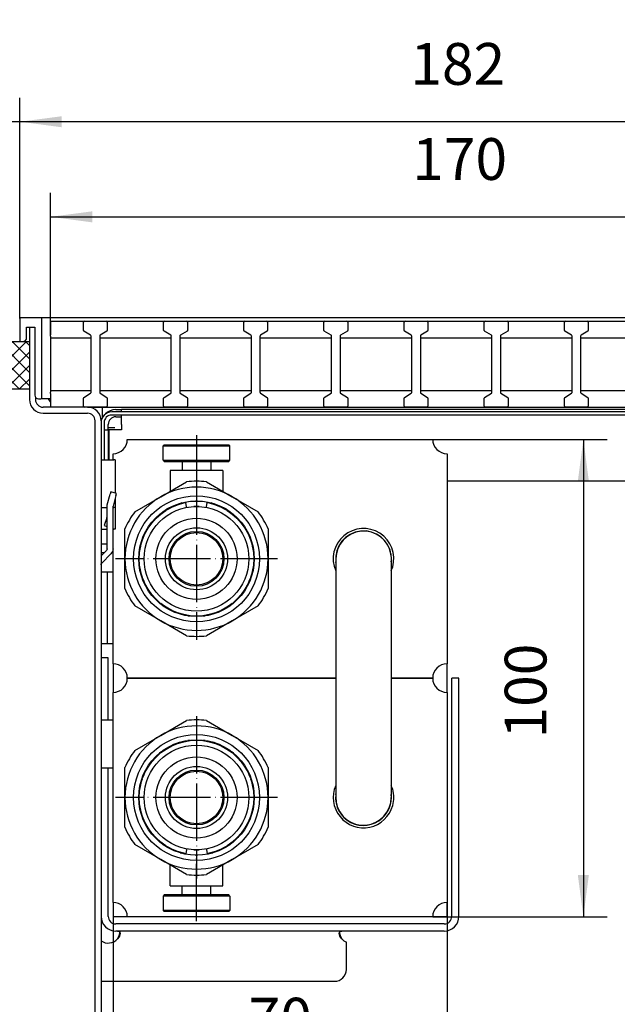
# Model space of a CAD drawing. Extents: x 10 to 1060, y -31 to 712.
# Drawn here: x 680 to 806, y 252 to 458 of the extents above; entities that cross this region are included whole.
import ezdxf

# ---------------------------------------------------------------- set-up
doc = ezdxf.new("R2010")
doc.units = 0
doc.linetypes.add('DOT_CENTER', pattern=[14, 12, -1, 0, -1])
doc.layers.get('0').update_dxf_attribs({"linetype": 'CONTINUOUS'})
doc.layers.add('1', color=7, linetype='CONTINUOUS')
doc.styles.add('CONVERTER_11', font='txt.shx', dxfattribs={"width": 0.9})
doc.dimstyles.new('ME10_DIM_22', dxfattribs={"dimtxt": 8.75, "dimasz": 8.75, "dimexe": 5, "dimexo": 0, "dimgap": 5, "dimtad": 1, "dimdec": 1, "dimtxsty": 'CONVERTER_11', "dimsah": 1, "dimcen": 0.09, "dimclrd": 2, "dimclre": 2, "dimclrt": 3, "dimazin": 3, "dimtfac": 1, "dimtdec": 4, "dimtix": 1, "dimtmove": 0, "dimatfit": 3, "dimtolj": 1, "dimtzin": 0})
doc.dimstyles.new('ME10_DIM_24', dxfattribs={"dimtxt": 8.75, "dimasz": 8.75, "dimexe": 5, "dimexo": 0, "dimgap": 5, "dimtad": 1, "dimtxsty": 'CONVERTER_11', "dimsah": 1, "dimcen": 0.09, "dimclrd": 2, "dimclre": 2, "dimclrt": 3, "dimazin": 3, "dimtfac": 1, "dimtdec": 4, "dimtix": 1, "dimtmove": 0, "dimatfit": 3, "dimtolj": 1, "dimtzin": 0})
doc.dimstyles.new('ME10_DIM_29', dxfattribs={"dimtxt": 8.75, "dimasz": 8.75, "dimexe": 5, "dimexo": 0, "dimgap": 5, "dimtad": 1, "dimtxsty": 'CONVERTER_11', "dimsah": 1, "dimcen": 0.09, "dimclrd": 2, "dimclre": 2, "dimclrt": 3, "dimazin": 3, "dimtfac": 1, "dimtdec": 4, "dimtix": 1, "dimtmove": 0, "dimatfit": 3, "dimtolj": 1, "dimtzin": 0})
doc.dimstyles.new('ME10_DIM_30', dxfattribs={"dimtxt": 8.75, "dimasz": 8.75, "dimexe": 5, "dimexo": 0, "dimgap": 5, "dimtad": 1, "dimtxsty": 'CONVERTER_11', "dimsah": 1, "dimcen": 0.09, "dimclrd": 2, "dimclre": 2, "dimclrt": 3, "dimazin": 3, "dimtfac": 1, "dimtdec": 4, "dimtix": 1, "dimtmove": 0, "dimatfit": 3, "dimtolj": 1, "dimtzin": 0})
doc.dimstyles.new('ME10_DIM_35', dxfattribs={"dimtxt": 8.75, "dimasz": 8.75, "dimexe": 5, "dimexo": 0, "dimgap": 5, "dimtad": 1, "dimtxsty": 'CONVERTER_11', "dimsah": 1, "dimcen": 0.09, "dimclrd": 2, "dimclre": 2, "dimclrt": 3, "dimazin": 3, "dimtfac": 1, "dimtdec": 4, "dimtix": 1, "dimtmove": 0, "dimatfit": 3, "dimtolj": 1, "dimtzin": 0})

# ---------------------------------------------------------------- blocks, each defined once
blk = doc.blocks.new('561060', base_point=(-85.15, 131.58))
at = {"color": 2, "linetype": 'CONTINUOUS'}
for p, q in [((693.68, 392.76), (693.68, 394.46)), ((693.88, 394.66), (698.48, 394.66)), ((698.68, 394.46), (698.68, 392.76)), ((710.48, 392.76), (710.48, 394.46)), ((710.68, 394.66), (715.28, 394.66)), ((715.48, 394.46), (715.48, 392.76)), ((727.28, 392.76), (727.28, 394.46)), ((727.48, 394.66), (732.08, 394.66)), ((732.28, 394.46), (732.28, 392.76)), ((744.08, 392.76), (744.08, 394.46)), ((744.28, 394.66), (748.88, 394.66)), ((749.08, 394.46), (749.08, 392.76)), ((760.88, 392.76), (760.88, 394.46)), ((761.08, 394.66), (765.68, 394.66)), ((765.88, 394.46), (765.88, 392.76)), ((777.68, 392.76), (777.68, 394.46)), ((777.88, 394.66), (782.48, 394.66)), ((782.68, 394.46), (782.68, 392.76)), ((794.48, 392.76), (794.48, 394.46)), ((794.68, 394.66), (799.28, 394.66)), ((799.48, 394.46), (799.48, 392.76)), ((811.28, 392.76), (811.28, 394.46)), ((811.48, 394.66), (816.08, 394.66)), ((816.28, 394.46), (816.28, 392.76)), ((828.08, 392.76), (828.08, 394.46)), ((828.28, 394.66), (832.88, 394.66)), ((833.08, 394.46), (833.08, 392.76)), ((844.88, 392.76), (844.88, 394.46)), ((845.08, 394.66), (849.68, 394.66)), ((849.88, 394.46), (849.88, 392.76)), ((695.19, 391.72), (693.76, 392.6)), ((698.59, 392.6), (697.16, 391.72)), ((711.99, 391.72), (710.56, 392.6)), ((715.39, 392.6), (713.96, 391.72)), ((728.79, 391.72), (727.36, 392.6)), ((732.19, 392.6), (730.76, 391.72)), ((745.59, 391.72), (744.16, 392.6)), ((748.99, 392.6), (747.56, 391.72)), ((762.39, 391.72), (760.96, 392.6)), ((765.79, 392.6), (764.36, 391.72)), ((779.19, 391.72), (777.76, 392.6)), ((782.59, 392.6), (781.16, 391.72)), ((795.99, 391.72), (794.56, 392.6)), ((799.39, 392.6), (797.96, 391.72)), ((812.79, 391.72), (811.36, 392.6)), ((816.19, 392.6), (814.76, 391.72)), ((829.59, 391.72), (828.16, 392.6)), ((832.99, 392.6), (831.56, 391.72)), ((846.39, 391.72), (844.96, 392.6)), ((849.79, 392.6), (848.36, 391.72)), ((686.78, 391.16), (695.28, 391.16)), ((695.28, 379.76), (695.28, 391.55)), ((697.08, 391.55), (697.08, 379.76)), ((697.08, 391.16), (712.08, 391.16)), ((712.08, 379.76), (712.08, 391.55)), ((713.87, 391.16), (728.87, 391.16)), ((713.87, 391.55), (713.87, 379.76)), ((728.87, 379.76), (728.87, 391.55)), ((730.67, 391.16), (745.67, 391.16)), ((730.67, 391.55), (730.67, 379.76)), ((745.67, 379.76), (745.67, 391.55)), ((747.47, 391.16), (762.48, 391.16)), ((747.47, 391.55), (747.47, 379.76)), ((762.48, 379.76), (762.48, 391.55)), ((764.28, 391.55), (764.28, 379.76)), ((764.28, 391.16), (779.28, 391.16)), ((779.28, 379.76), (779.28, 391.55)), ((781.08, 391.55), (781.08, 379.76)), ((781.08, 391.16), (796.08, 391.16)), ((796.08, 379.76), (796.08, 391.55)), ((797.87, 391.16), (812.87, 391.16)), ((797.87, 391.55), (797.87, 379.76)), ((812.87, 379.76), (812.87, 391.55)), ((814.68, 391.55), (814.68, 379.76)), ((814.68, 391.16), (829.68, 391.16)), ((829.68, 379.76), (829.68, 391.55)), ((831.47, 391.16), (846.47, 391.16)), ((831.47, 391.55), (831.47, 379.76)), ((846.47, 379.76), (846.47, 391.55)), ((848.27, 391.16), (856.78, 391.16)), ((848.27, 391.55), (848.27, 379.76)), ((686.78, 380.16), (695.28, 380.16)), ((693.76, 378.72), (695.19, 379.6)), ((697.08, 380.16), (712.08, 380.16)), ((697.16, 379.6), (698.59, 378.72)), ((710.56, 378.72), (711.99, 379.6)), ((713.87, 380.16), (728.87, 380.16)), ((713.96, 379.6), (715.39, 378.72)), ((727.36, 378.72), (728.79, 379.6)), ((730.67, 380.16), (745.67, 380.16)), ((730.76, 379.6), (732.19, 378.72)), ((744.16, 378.72), (745.59, 379.6)), ((747.47, 380.16), (762.48, 380.16)), ((747.56, 379.6), (748.99, 378.72)), ((760.96, 378.72), (762.39, 379.6)), ((764.28, 380.16), (779.28, 380.16)), ((764.36, 379.6), (765.79, 378.72)), ((777.76, 378.72), (779.19, 379.6)), ((781.08, 380.16), (796.08, 380.16)), ((781.16, 379.6), (782.59, 378.72)), ((794.56, 378.72), (795.99, 379.6)), ((797.87, 380.16), (812.87, 380.16)), ((797.96, 379.6), (799.39, 378.72)), ((811.36, 378.72), (812.79, 379.6)), ((814.68, 380.16), (829.68, 380.16)), ((814.76, 379.6), (816.19, 378.72)), ((828.16, 378.72), (829.59, 379.6)), ((831.47, 380.16), (846.47, 380.16)), ((831.56, 379.6), (832.99, 378.72)), ((844.96, 378.72), (846.39, 379.6)), ((848.27, 380.16), (856.78, 380.16)), ((848.36, 379.6), (849.79, 378.72)), ((693.68, 376.86), (693.68, 378.55)), ((698.68, 378.55), (698.68, 376.86)), ((710.48, 376.86), (710.48, 378.55)), ((715.48, 378.55), (715.48, 376.86)), ((727.28, 376.86), (727.28, 378.55)), ((732.28, 378.55), (732.28, 376.86)), ((744.08, 376.86), (744.08, 378.55)), ((749.08, 378.55), (749.08, 376.86)), ((760.88, 376.86), (760.88, 378.55)), ((765.88, 378.55), (765.88, 376.86)), ((777.68, 376.86), (777.68, 378.55)), ((782.68, 378.55), (782.68, 376.86)), ((794.48, 376.86), (794.48, 378.55)), ((799.48, 378.55), (799.48, 376.86)), ((811.28, 376.86), (811.28, 378.55)), ((816.28, 378.55), (816.28, 376.86)), ((828.08, 376.86), (828.08, 378.55)), ((833.08, 378.55), (833.08, 376.86)), ((844.88, 376.86), (844.88, 378.55)), ((849.88, 378.55), (849.88, 376.86)), ((698.48, 376.66), (693.88, 376.66)), ((715.28, 376.66), (710.68, 376.66)), ((732.08, 376.66), (727.48, 376.66)), ((748.88, 376.66), (744.28, 376.66)), ((765.68, 376.66), (761.08, 376.66)), ((782.48, 376.66), (777.88, 376.66)), ((799.28, 376.66), (794.68, 376.66)), ((816.08, 376.66), (811.48, 376.66)), ((832.88, 376.66), (828.28, 376.66)), ((849.68, 376.66), (845.08, 376.66))]:
    blk.add_line(p, q, dxfattribs=at)
for centre, start, end in [((693.88, 394.46), 90, 180), ((698.48, 394.46), 0, 90), ((710.68, 394.46), 90, 180), ((715.28, 394.46), 0, 90), ((727.48, 394.46), 90, 180), ((732.08, 394.46), 0, 90), ((744.28, 394.46), 90, 180), ((748.88, 394.46), 0, 90), ((761.08, 394.46), 90, 180), ((765.68, 394.46), 0, 90), ((777.88, 394.46), 90, 180), ((782.48, 394.46), 0, 90), ((794.68, 394.46), 90, 180), ((799.28, 394.46), 0, 90), ((811.48, 394.46), 90, 180), ((816.08, 394.46), 0, 90), ((828.28, 394.46), 90, 180), ((832.88, 394.46), 0, 90), ((845.08, 394.46), 90, 180), ((849.68, 394.46), 0, 90), ((693.88, 392.76), 180, 236.3099), ((698.48, 392.76), 303.6901, 0), ((710.68, 392.76), 180, 236.3099), ((715.28, 392.76), 303.6901, 0), ((727.48, 392.76), 180, 236.3099), ((732.08, 392.76), 303.6901, 0), ((744.28, 392.76), 180, 236.3099), ((748.88, 392.76), 303.6901, 0), ((761.08, 392.76), 180, 236.3099), ((765.68, 392.76), 303.6901, 0), ((777.88, 392.76), 180, 236.3099), ((782.48, 392.76), 303.6901, 0), ((794.68, 392.76), 180, 236.3099), ((799.28, 392.76), 303.6901, 0), ((811.48, 392.76), 180, 236.3099), ((816.08, 392.76), 303.6901, 0), ((828.28, 392.76), 180, 236.3099), ((832.88, 392.76), 303.6901, 0), ((845.08, 392.76), 180, 236.3099), ((849.68, 392.76), 303.6901, 0), ((695.08, 391.55), 0, 56.3099), ((697.28, 391.55), 123.6901, 180), ((711.88, 391.55), 0, 56.3099), ((714.08, 391.55), 123.6901, 180), ((728.68, 391.55), 0, 56.3099), ((730.88, 391.55), 123.6901, 180), ((745.48, 391.55), 0, 56.3099), ((747.68, 391.55), 123.6901, 180), ((762.28, 391.55), 0, 56.3099), ((764.48, 391.55), 123.6901, 180), ((779.08, 391.55), 0, 56.3099), ((781.28, 391.55), 123.6901, 180), ((795.88, 391.55), 0, 56.3099), ((798.08, 391.55), 123.6901, 180), ((812.68, 391.55), 0, 56.3099), ((814.88, 391.55), 123.6901, 180), ((829.48, 391.55), 0, 56.3099), ((831.68, 391.55), 123.6901, 180), ((846.28, 391.55), 0, 56.3099), ((848.48, 391.55), 123.6901, 180), ((695.08, 379.76), 303.6901, 0), ((697.28, 379.76), 180, 236.3099), ((711.88, 379.76), 303.6901, 0), ((714.08, 379.76), 180, 236.3099), ((728.68, 379.76), 303.6901, 0), ((730.88, 379.76), 180, 236.3099), ((745.48, 379.76), 303.6901, 0), ((747.68, 379.76), 180, 236.3099), ((762.28, 379.76), 303.6901, 0), ((764.48, 379.76), 180, 236.3099), ((779.08, 379.76), 303.6901, 0), ((781.28, 379.76), 180, 236.3099), ((795.88, 379.76), 303.6901, 0), ((798.08, 379.76), 180, 236.3099), ((812.68, 379.76), 303.6901, 0), ((814.88, 379.76), 180, 236.3099), ((829.48, 379.76), 303.6901, 0), ((831.68, 379.76), 180, 236.3099), ((846.28, 379.76), 303.6901, 0), ((848.48, 379.76), 180, 236.3099), ((693.88, 378.55), 123.6901, 180), ((698.48, 378.55), 0, 56.3099), ((710.68, 378.55), 123.6901, 180), ((715.28, 378.55), 0, 56.3099), ((727.48, 378.55), 123.6901, 180), ((732.08, 378.55), 0, 56.3099), ((744.28, 378.55), 123.6901, 180), ((748.88, 378.55), 0, 56.3099), ((761.08, 378.55), 123.6901, 180), ((765.68, 378.55), 0, 56.3099), ((777.88, 378.55), 123.6901, 180), ((782.48, 378.55), 0, 56.3099), ((794.68, 378.55), 123.6901, 180), ((799.28, 378.55), 0, 56.3099), ((811.48, 378.55), 123.6901, 180), ((816.08, 378.55), 0, 56.3099), ((828.28, 378.55), 123.6901, 180), ((832.88, 378.55), 0, 56.3099), ((845.08, 378.55), 123.6901, 180), ((849.68, 378.55), 0, 56.3099), ((693.88, 376.86), 180, 270), ((698.48, 376.86), 270, 0), ((710.68, 376.86), 180, 270), ((715.28, 376.86), 270, 0), ((727.48, 376.86), 180, 270), ((732.08, 376.86), 270, 0), ((744.28, 376.86), 180, 270), ((748.88, 376.86), 270, 0), ((761.08, 376.86), 180, 270), ((765.68, 376.86), 270, 0), ((777.88, 376.86), 180, 270), ((782.48, 376.86), 270, 0), ((794.68, 376.86), 180, 270), ((799.28, 376.86), 270, 0), ((811.48, 376.86), 180, 270), ((816.08, 376.86), 270, 0), ((828.28, 376.86), 180, 270), ((832.88, 376.86), 270, 0), ((845.08, 376.86), 180, 270), ((849.68, 376.86), 270, 0)]:
    blk.add_arc(centre, 0.2, start, end, dxfattribs=at)
at = {"layer": '1', "color": 2, "linetype": 'CONTINUOUS'}
for p, q in [((686.78, 391.16), (686.78, 380.16)), ((856.78, 391.16), (856.78, 380.16))]:
    blk.add_line(p, q, dxfattribs=at)
blk = doc.blocks.new('*D17')
at = {"layer": '1', "color": 2, "linetype": 'CONTINUOUS'}
for p, q in [((675.38, 395.41), (675.38, 441.46)), ((680.38, 395.21), (680.38, 441.46)), ((675.38, 436.46), (594.75, 436.46)), ((680.38, 436.46), (675.38, 436.46)), ((697.88, 436.46), (680.38, 436.46))]:
    blk.add_line(p, q, dxfattribs=at)
at = {"layer": '1', "color": 2}
for points in [[(666.63, 435.3), (666.63, 437.61), (675.38, 436.46)], [(689.13, 437.61), (689.13, 435.3), (680.38, 436.46)]]:
    blk.add_solid(points, dxfattribs=at)
at = {"layer": '1', "color": 3, "insert": (602.97, 441.46), "char_height": 8.75, "attachment_point": 7, "rotation": 0.0001, "style": 'CONVERTER_11'}
blk.add_mtext('\\C3;Abstand \\C3;5', dxfattribs=at)
blk = doc.blocks.new('*D19')
at = {"layer": '1', "color": 2, "linetype": 'CONTINUOUS'}
for p, q in [((686.78, 391.54), (686.78, 421.54)), ((856.78, 391.16), (856.78, 421.54)), ((686.78, 416.54), (856.78, 416.54))]:
    blk.add_line(p, q, dxfattribs=at)
at = {"layer": '1', "color": 2}
for points in [[(695.53, 417.69), (695.53, 415.38), (686.78, 416.54)], [(848.03, 415.38), (848.03, 417.69), (856.78, 416.54)]]:
    blk.add_solid(points, dxfattribs=at)
at = {"layer": '1', "color": 3, "insert": (762.59, 421.54), "char_height": 8.75, "attachment_point": 7, "rotation": 0.0001, "style": 'CONVERTER_11'}
blk.add_mtext('170', dxfattribs=at)
blk = doc.blocks.new('*D24')
at = {"layer": '1', "color": 2, "linetype": 'CONTINUOUS'}
for p, q in [((766.88, 369.91), (803.45, 369.91)), ((798.45, 369.91), (798.45, 269.91)), ((766.88, 269.91), (803.45, 269.91))]:
    blk.add_line(p, q, dxfattribs=at)
at = {"layer": '1', "color": 2}
for points in [[(799.6, 361.16), (797.29, 361.16), (798.45, 369.91)], [(797.29, 278.66), (799.6, 278.66), (798.45, 269.91)]]:
    blk.add_solid(points, dxfattribs=at)
at = {"layer": '1', "color": 3, "insert": (793.45, 307.26), "char_height": 8.75, "attachment_point": 7, "rotation": 90, "style": 'CONVERTER_11'}
blk.add_mtext('100', dxfattribs=at)
blk = doc.blocks.new('*D25')
at = {"layer": '1', "color": 2, "linetype": 'CONTINUOUS'}
for p, q in [((699.88, 272.91), (699.88, 231.47)), ((769.88, 272.91), (769.88, 231.47)), ((769.88, 236.47), (699.88, 236.47))]:
    blk.add_line(p, q, dxfattribs=at)
at = {"layer": '1', "color": 2}
for points in [[(708.63, 237.62), (708.63, 235.32), (699.88, 236.47)], [(761.13, 235.32), (761.13, 237.62), (769.88, 236.47)]]:
    blk.add_solid(points, dxfattribs=at)
at = {"layer": '1', "color": 3, "insert": (728.31, 241.47), "char_height": 8.75, "attachment_point": 7, "rotation": 0.0001, "style": 'CONVERTER_11'}
blk.add_mtext('70', dxfattribs=at)
blk = doc.blocks.new('*D30')
at = {"layer": '1', "color": 2, "linetype": 'CONTINUOUS'}
for p, q in [((680.38, 395.21), (680.38, 441.46)), ((862.38, 395.21), (862.38, 441.46)), ((862.38, 436.46), (680.38, 436.46))]:
    blk.add_line(p, q, dxfattribs=at)
at = {"layer": '1', "color": 2}
for points in [[(689.13, 437.61), (689.13, 435.3), (680.38, 436.46)], [(853.63, 435.3), (853.63, 437.61), (862.38, 436.46)]]:
    blk.add_solid(points, dxfattribs=at)
at = {"layer": '1', "color": 3, "insert": (762.19, 441.46), "char_height": 8.75, "attachment_point": 7, "rotation": 0.0001, "style": 'CONVERTER_11'}
blk.add_mtext('182', dxfattribs=at)
blk = doc.blocks.new('*X43')
at = {"layer": '1', "color": 2, "linetype": 'CONTINUOUS'}
for p, q in [((681.73, 390.41), (675.38, 384.05)), ((678.91, 390.41), (675.38, 386.88)), ((676.08, 390.41), (675.38, 389.7)), ((682.38, 383.94), (675.91, 390.41)), ((682.38, 386.77), (678.74, 390.41)), ((682.38, 389.6), (681.57, 390.41)), ((682.38, 388.22), (675.38, 381.22)), ((682.38, 381.11), (675.38, 388.11)), ((680.25, 380.41), (675.38, 385.29)), ((680.25, 380.41), (675.38, 385.29)), ((682.38, 385.39), (677.39, 380.41)), ((677.43, 380.41), (675.38, 382.46)), ((682.38, 382.56), (680.22, 380.41))]:
    blk.add_line(p, q, dxfattribs=at)

msp = doc.modelspace()

# ---------------------------------------------------------------- linework, layer by layer
at = {"color": 1, "linetype": 'CONTINUOUS'}
for p, q in [((680.375, 395.206), (680.375, 390.606)), ((684.775, 395.406), (680.575, 395.406)), ((684.975, 395.206), (684.975, 395.406)), ((857.775, 395.406), (684.975, 395.406)), ((684.975, 378.606), (684.975, 395.206)), ((686.775, 394.656), (856.775, 394.656)), ((686.775, 394.656), (686.775, 394.356)), ((686.775, 394.356), (686.775, 392.827)), ((681.775, 391.206), (681.775, 393.406)), ((681.775, 393.406), (683.475, 393.406)), ((682.375, 393.406), (682.375, 378.256)), ((683.475, 393.406), (683.475, 379.206)), ((686.775, 392.827), (686.775, 392.569)), ((686.775, 392.569), (686.775, 391.793)), ((680.575, 390.406), (680.975, 390.406)), ((686.775, 391.535), (686.775, 391.793)), ((686.775, 391.535), (686.775, 379.777)), ((686.775, 379.519), (686.775, 379.777)), ((686.775, 379.519), (686.775, 378.743)), ((683.625, 378.74), (683.625, 378.256)), ((684.275, 378.406), (684.775, 378.406)), ((684.975, 378.406), (684.975, 378.606)), ((686.775, 378.406), (684.975, 378.406)), ((686.775, 377.762), (686.344, 378.406)), ((686.775, 378.743), (686.775, 378.485)), ((686.775, 378.485), (686.775, 376.956)), ((694.525, 376.656), (685.225, 376.656)), ((685.225, 375.406), (694.525, 375.406)), ((686.775, 376.956), (686.775, 376.656)), ((694.525, 376.656), (856.775, 376.656)), ((697.625, 376.656), (697.625, 374.687)), ((843.145, 375.656), (699.605, 375.656)), ((700.475, 376.156), (701.625, 376.156)), ((841.125, 376.156), (701.625, 376.156)), ((701.625, 375.741), (701.625, 376.156)), ((701.625, 375.656), (701.625, 375.741)), ((696.125, 198.256), (696.125, 373.806)), ((697.375, 373.806), (697.375, 198.256)), ((697.625, 374.687), (697.625, 374.446)), ((698.005, 373.426), (698.005, 368.156)), ((698.283, 375.248), (698.244, 375.189)), ((698.283, 375.248), (698.244, 375.189)), ((843.145, 375.026), (699.605, 375.026)), ((700.475, 374.656), (701.625, 374.656)), ((701.625, 374.878), (701.625, 375.026)), ((701.625, 373.056), (701.625, 374.878)), ((698.005, 371.906), (698.875, 371.906)), ((698.875, 371.906), (698.875, 373.056)), ((698.875, 372.406), (700.225, 372.406)), ((698.875, 371.906), (698.875, 365.656)), ((701.625, 371.906), (698.975, 371.906)), ((698.975, 371.906), (698.975, 365.656)), ((701.625, 373.056), (701.625, 371.906)), ((702.875, 369.906), (766.875, 369.906)), ((698.005, 368.156), (698.005, 365.656)), ((710.625, 368.806), (710.375, 368.556)), ((710.375, 368.556), (724.375, 368.556)), ((710.375, 365.556), (710.375, 368.556)), ((710.625, 368.806), (724.125, 368.806)), ((724.375, 368.556), (724.125, 368.806)), ((724.375, 365.556), (724.375, 368.556)), ((697.375, 365.656), (698.005, 365.656)), ((697.375, 365.656), (698.005, 365.656)), ((698.005, 365.656), (700.032, 365.656)), ((699.875, 365.656), (699.875, 366.906)), ((700.325, 365.656), (700.032, 365.656)), ((700.325, 365.656), (700.325, 358.669)), ((710.375, 365.556), (724.375, 365.556)), ((710.375, 365.556), (710.625, 365.306)), ((710.625, 365.306), (724.125, 365.306)), ((714.375, 365.306), (714.375, 363.406)), ((720.375, 365.306), (720.375, 363.406)), ((724.125, 365.306), (724.375, 365.556)), ((769.875, 366.906), (769.875, 322.906)), ((722.875, 363.406), (711.875, 363.406)), ((711.875, 363.406), (711.875, 359.051)), ((722.875, 363.406), (722.875, 359.051)), ((709.875, 357.897), (715.288, 361.022)), ((719.462, 361.022), (724.875, 357.897)), ((842.425, 361.156), (769.875, 361.156)), ((699.4, 358.917), (699.275, 358.45)), ((700.6, 358.595), (699.4, 358.917)), ((698.676, 356.214), (699.275, 358.45)), ((700.474, 358.129), (699.892, 355.955)), ((700.325, 357.571), (700.325, 355.646)), ((700.474, 358.129), (700.6, 358.595)), ((704.462, 354.772), (709.875, 357.897)), ((717.574, 356.993), (717.176, 356.993)), ((724.875, 357.897), (730.288, 354.772)), ((697.375, 355.646), (698.625, 355.646)), ((698.625, 355.825), (698.676, 356.214)), ((698.625, 346.995), (698.625, 355.825)), ((699.875, 355.825), (699.892, 355.955)), ((699.875, 346.995), (699.875, 355.825)), ((699.875, 355.646), (700.032, 355.646)), ((700.325, 355.646), (700.032, 355.646)), ((700.325, 355.646), (700.325, 351.146)), ((710.447, 354.67), (710.971, 355.042)), ((711.265, 355.337), (710.925, 355.13)), ((711.04, 355.084), (711.584, 355.384)), ((711.584, 355.384), (712.172, 355.709)), ((712.172, 355.709), (713.415, 356.224)), ((713.415, 356.224), (714.707, 356.596)), ((714.306, 356.598), (713.922, 356.491)), ((714.707, 356.596), (715.127, 356.684)), ((715.3, 355.778), (715.127, 356.684)), ((715.325, 355.644), (715.3, 355.778)), ((715.438, 355.665), (715.324, 355.649)), ((717.375, 355.931), (716.818, 355.855)), ((717.932, 355.855), (717.375, 355.931)), ((719.426, 355.649), (719.313, 355.665)), ((719.425, 355.644), (719.45, 355.778)), ((719.45, 355.778), (719.623, 356.684)), ((719.623, 356.684), (720.043, 356.596)), ((720.043, 356.596), (721.335, 356.224)), ((720.828, 356.491), (720.444, 356.598)), ((721.335, 356.224), (722.578, 355.709)), ((722.578, 355.709), (723.166, 355.384)), ((723.166, 355.384), (723.71, 355.084)), ((723.825, 355.13), (723.485, 355.337)), ((723.779, 355.042), (724.303, 354.67)), ((698.595, 353.51), (698.001, 351.879)), ((698.595, 353.51), (698.625, 353.681)), ((708, 352.382), (708.896, 353.385)), ((708.678, 353.301), (708.406, 353.01)), ((708.896, 353.385), (709.899, 354.281)), ((709.899, 354.281), (710.447, 354.67)), ((724.303, 354.67), (724.851, 354.281)), ((724.851, 354.281), (725.854, 353.385)), ((725.854, 353.385), (726.75, 352.382)), ((726.344, 353.01), (726.072, 353.302)), ((697.375, 351.146), (698.625, 351.146)), ((698.001, 351.879), (698.625, 351.652)), ((699.875, 351.146), (700.032, 351.146)), ((700.325, 351.146), (700.032, 351.146)), ((702.375, 344.906), (702.375, 351.156)), ((706.735, 350.644), (706.552, 350.29)), ((706.572, 350.109), (707.222, 351.286)), ((707.222, 351.286), (708, 352.382)), ((726.75, 352.382), (727.528, 351.286)), ((727.528, 351.286), (728.178, 350.109)), ((728.198, 350.29), (728.015, 350.644)), ((732.375, 351.156), (732.375, 344.906)), ((705.871, 348.22), (706.057, 348.867)), ((706.057, 348.867), (706.572, 350.109)), ((728.178, 350.109), (728.693, 348.867)), ((728.693, 348.867), (728.879, 348.22)), ((697.375, 348.062), (698.625, 348.062)), ((697.375, 345.538), (698.479, 346.641)), ((698.587, 346.804), (698.479, 346.641)), ((698.625, 346.995), (698.587, 346.804)), ((699.875, 346.995), (699.761, 346.421)), ((699.875, 322.906), (699.875, 346.995)), ((705.46, 346.249), (705.572, 346.912)), ((705.582, 347.56), (705.501, 347.17)), ((705.572, 346.912), (705.68, 347.545)), ((705.689, 347.588), (705.871, 348.22)), ((728.879, 348.22), (729.061, 347.588)), ((729.07, 347.545), (729.178, 346.912)), ((729.249, 347.17), (729.168, 347.56)), ((729.178, 346.912), (729.29, 346.249)), ((697.993, 346.156), (697.375, 346.156)), ((697.521, 344.02), (699.436, 345.934)), ((699.761, 346.421), (699.436, 345.934)), ((702.375, 338.656), (702.375, 344.906)), ((705.384, 344.906), (705.46, 346.249)), ((705.46, 343.564), (705.384, 344.906)), ((729.29, 346.249), (729.366, 344.906)), ((729.366, 344.906), (729.29, 343.564)), ((732.375, 344.906), (732.375, 338.656)), ((746.575, 344.906), (746.575, 295.043)), ((758.087, 345.913), (758.175, 344.769)), ((758.175, 344.769), (758.175, 294.906)), ((697.375, 343.667), (697.413, 343.858)), ((697.413, 343.858), (697.521, 344.02)), ((705.303, 344.28), (705.33, 343.883)), ((705.685, 342.238), (705.46, 343.564)), ((729.29, 343.564), (729.065, 342.238)), ((729.42, 343.883), (729.447, 344.28)), ((746.575, 344.158), (746.557, 344.295)), ((758.193, 344.295), (758.175, 344.158)), ((758.175, 342.469), (758.49, 343.193)), ((697.375, 342.156), (699.645, 342.156)), ((698.625, 342.156), (698.625, 327.156)), ((699.645, 342.156), (699.875, 342.156)), ((705.871, 341.592), (705.685, 342.238)), ((706.042, 340.997), (705.871, 341.592)), ((705.92, 341.046), (706.053, 340.671)), ((706.314, 340.325), (706.081, 340.888)), ((706.572, 339.704), (706.314, 340.325)), ((728.436, 340.325), (728.178, 339.704)), ((728.669, 340.887), (728.436, 340.325)), ((728.697, 340.671), (728.83, 341.047)), ((728.879, 341.592), (728.708, 340.997)), ((729.065, 342.238), (728.879, 341.592)), ((746.551, 342.376), (746.575, 342.336)), ((707.222, 338.527), (706.572, 339.704)), ((708, 337.43), (707.222, 338.527)), ((727.528, 338.527), (726.75, 337.43)), ((728.178, 339.704), (727.528, 338.527)), ((707.386, 338.099), (707.616, 337.774)), ((708.896, 336.428), (708, 337.43)), ((709.398, 335.98), (708.896, 336.428)), ((725.854, 336.428), (725.352, 335.98)), ((726.75, 337.43), (725.854, 336.428)), ((727.134, 337.774), (727.364, 338.099)), ((709.875, 331.916), (704.462, 335.041)), ((709.854, 335.572), (709.398, 335.98)), ((709.593, 335.656), (709.902, 335.405)), ((710.447, 335.143), (709.934, 335.507)), ((710.996, 334.753), (710.447, 335.143)), ((712.172, 334.103), (710.996, 334.753)), ((723.754, 334.753), (722.578, 334.103)), ((724.303, 335.143), (723.754, 334.753)), ((724.816, 335.507), (724.303, 335.143)), ((724.848, 335.405), (725.157, 335.656)), ((730.288, 335.041), (724.875, 331.916)), ((725.352, 335.98), (724.896, 335.572)), ((713.415, 333.588), (712.172, 334.103)), ((712.377, 333.9), (712.743, 333.741)), ((714.707, 333.216), (713.415, 333.588)), ((716.032, 332.991), (714.707, 333.216)), ((715.532, 332.96), (715.927, 332.905)), ((717.375, 332.916), (716.032, 332.991)), ((718.718, 332.991), (717.375, 332.916)), ((720.043, 333.216), (718.718, 332.991)), ((718.823, 332.905), (719.218, 332.96)), ((721.335, 333.588), (720.043, 333.216)), ((722.578, 334.103), (721.335, 333.588)), ((722.007, 333.741), (722.373, 333.9)), ((715.288, 328.791), (709.875, 331.916)), ((724.875, 331.916), (719.462, 328.791)), ((697.375, 327.156), (699.73, 327.156)), ((699.73, 327.156), (699.875, 327.156)), ((698.875, 324.156), (697.375, 324.156)), ((698.875, 321.656), (698.875, 324.156)), ((699.875, 322.906), (699.875, 316.906)), ((769.875, 316.906), (769.875, 322.906)), ((698.875, 311.156), (698.875, 321.656)), ((746.575, 319.906), (702.875, 319.906)), ((702.875, 319.906), (746.575, 319.906)), ((766.875, 319.906), (758.175, 319.906)), ((758.175, 319.906), (766.875, 319.906)), ((770.875, 317.406), (770.875, 319.906)), ((772.375, 319.906), (770.875, 319.906)), ((772.375, 317.406), (772.375, 319.906)), ((699.875, 272.906), (699.875, 316.906)), ((769.875, 316.906), (769.875, 272.906)), ((770.875, 270.006), (770.875, 317.406)), ((772.375, 270.006), (772.375, 317.406)), ((697.375, 311.156), (699.875, 311.156)), ((709.875, 307.897), (715.288, 311.022)), ((719.462, 311.022), (724.875, 307.897)), ((704.462, 304.772), (709.875, 307.897)), ((724.875, 307.897), (730.288, 304.772)), ((710.996, 305.059), (712.172, 305.709)), ((712.172, 305.709), (713.415, 306.224)), ((712.743, 306.071), (712.377, 305.913)), ((713.415, 306.224), (714.707, 306.596)), ((714.707, 306.596), (716.032, 306.822)), ((715.927, 306.907), (715.532, 306.853)), ((716.032, 306.822), (717.375, 306.897)), ((717.375, 306.897), (718.718, 306.822)), ((718.718, 306.822), (720.043, 306.596)), ((719.218, 306.853), (718.823, 306.907)), ((720.043, 306.596), (721.335, 306.224)), ((721.335, 306.224), (722.578, 305.709)), ((722.373, 305.913), (722.007, 306.071)), ((722.578, 305.709), (723.754, 305.059)), ((708, 302.382), (708.896, 303.385)), ((708.896, 303.385), (709.398, 303.833)), ((709.398, 303.833), (709.854, 304.24)), ((709.902, 304.408), (709.593, 304.156)), ((709.934, 304.306), (710.447, 304.67)), ((710.447, 304.67), (710.996, 305.059)), ((723.754, 305.059), (724.303, 304.67)), ((724.303, 304.67), (724.816, 304.306)), ((725.157, 304.156), (724.848, 304.408)), ((724.896, 304.24), (725.352, 303.833)), ((725.352, 303.833), (725.854, 303.385)), ((725.854, 303.385), (726.75, 302.382)), ((697.375, 301.146), (699.875, 301.146)), ((698.875, 270.006), (698.875, 301.146)), ((702.375, 294.906), (702.375, 301.156)), ((706.572, 300.109), (707.222, 301.286)), ((707.222, 301.286), (708, 302.382)), ((707.616, 302.039), (707.386, 301.713)), ((726.75, 302.382), (727.528, 301.286)), ((727.364, 301.713), (727.134, 302.039)), ((727.528, 301.286), (728.178, 300.109)), ((732.375, 301.156), (732.375, 294.906)), ((706.053, 299.141), (705.92, 298.766)), ((706.081, 298.925), (706.314, 299.488)), ((706.314, 299.488), (706.572, 300.109)), ((728.178, 300.109), (728.436, 299.488)), ((728.436, 299.488), (728.669, 298.925)), ((728.83, 298.766), (728.697, 299.141)), ((705.46, 296.249), (705.685, 297.574)), ((705.685, 297.574), (705.871, 298.22)), ((705.871, 298.22), (706.042, 298.815)), ((728.708, 298.815), (728.879, 298.22)), ((728.879, 298.22), (729.065, 297.574)), ((729.065, 297.574), (729.29, 296.249)), ((746.575, 297.476), (746.551, 297.436)), ((758.49, 296.619), (758.175, 297.344)), ((705.33, 295.93), (705.303, 295.532)), ((705.384, 294.906), (705.46, 296.249)), ((729.29, 296.249), (729.366, 294.906)), ((729.447, 295.532), (729.42, 295.93)), ((746.557, 295.518), (746.575, 295.654)), ((746.575, 295.043), (746.663, 293.899)), ((758.175, 295.654), (758.193, 295.518)), ((702.375, 288.656), (702.375, 294.906)), ((705.46, 293.564), (705.384, 294.906)), ((705.572, 292.901), (705.46, 293.564)), ((705.68, 292.268), (705.572, 292.901)), ((729.178, 292.901), (729.07, 292.268)), ((729.29, 293.564), (729.178, 292.901)), ((729.366, 294.906), (729.29, 293.564)), ((732.375, 294.906), (732.375, 288.656)), ((705.501, 292.642), (705.582, 292.252)), ((705.871, 291.592), (705.689, 292.224)), ((706.057, 290.946), (705.871, 291.592)), ((706.572, 289.704), (706.057, 290.946)), ((728.693, 290.946), (728.178, 289.704)), ((728.879, 291.592), (728.693, 290.946)), ((729.061, 292.224), (728.879, 291.592)), ((729.168, 292.252), (729.249, 292.642)), ((706.552, 289.523), (706.735, 289.169)), ((707.222, 288.527), (706.572, 289.704)), ((728.178, 289.704), (727.528, 288.527)), ((728.015, 289.169), (728.198, 289.523)), ((708, 287.43), (707.222, 288.527)), ((708.896, 286.428), (708, 287.43)), ((708.406, 286.802), (708.678, 286.511)), ((726.75, 287.43), (725.854, 286.428)), ((726.072, 286.511), (726.344, 286.802)), ((727.528, 288.527), (726.75, 287.43)), ((709.875, 281.916), (704.462, 285.041)), ((709.899, 285.532), (708.896, 286.428)), ((710.447, 285.143), (709.899, 285.532)), ((710.971, 284.771), (710.447, 285.143)), ((710.925, 284.683), (711.265, 284.476)), ((711.584, 284.428), (711.04, 284.729)), ((723.71, 284.729), (723.166, 284.428)), ((723.485, 284.476), (723.825, 284.683)), ((724.303, 285.143), (723.779, 284.771)), ((724.851, 285.532), (724.303, 285.143)), ((725.854, 286.428), (724.851, 285.532)), ((730.288, 285.041), (724.875, 281.916)), ((712.172, 284.103), (711.584, 284.428)), ((713.415, 283.588), (712.172, 284.103)), ((714.707, 283.216), (713.415, 283.588)), ((713.922, 283.322), (714.306, 283.214)), ((715.127, 283.128), (714.707, 283.216)), ((715.3, 284.034), (715.127, 283.128)), ((715.325, 284.168), (715.3, 284.034)), ((715.324, 284.163), (715.438, 284.148)), ((716.818, 283.958), (717.375, 283.881)), ((717.176, 282.82), (717.574, 282.82)), ((717.375, 283.881), (717.932, 283.958)), ((719.313, 284.148), (719.426, 284.163)), ((719.425, 284.168), (719.45, 284.034)), ((719.45, 284.034), (719.623, 283.128)), ((720.043, 283.216), (719.623, 283.128)), ((721.335, 283.588), (720.043, 283.216)), ((720.444, 283.214), (720.828, 283.322)), ((722.578, 284.103), (721.335, 283.588)), ((723.166, 284.428), (722.578, 284.103)), ((715.288, 278.791), (709.875, 281.916)), ((711.875, 276.406), (711.875, 280.761)), ((724.875, 281.916), (719.462, 278.791)), ((722.875, 276.406), (722.875, 280.761)), ((711.875, 276.406), (722.875, 276.406)), ((714.375, 274.506), (714.375, 276.406)), ((720.375, 274.506), (720.375, 276.406)), ((710.625, 274.506), (710.375, 274.256)), ((724.125, 274.506), (710.625, 274.506)), ((724.375, 274.256), (724.125, 274.506)), ((699.875, 272.906), (699.875, 269.906)), ((724.375, 274.256), (710.375, 274.256)), ((710.375, 274.256), (710.375, 271.256)), ((724.375, 274.256), (724.375, 271.256)), ((769.875, 269.906), (769.875, 272.906)), ((724.375, 271.256), (710.375, 271.256)), ((710.375, 271.256), (710.625, 271.006)), ((724.125, 271.006), (710.625, 271.006)), ((724.125, 271.006), (724.375, 271.256)), ((702.875, 269.906), (699.875, 269.906)), ((769.275, 268.406), (700.475, 268.406)), ((766.875, 269.906), (702.875, 269.906)), ((769.875, 269.906), (766.875, 269.906)), ((769.275, 266.906), (700.475, 266.906)), ((700.801, 266.906), (701.074, 266.875)), ((701.074, 266.875), (701.149, 266.848)), ((701.227, 266.42), (701.078, 265.936)), ((701.149, 266.848), (701.229, 266.799)), ((701.262, 266.564), (701.227, 266.42)), ((701.229, 266.799), (701.264, 266.768)), ((701.295, 266.723), (701.262, 266.564)), ((701.264, 266.768), (701.33, 266.674)), ((701.339, 266.174), (701.297, 266.042)), ((701.33, 266.674), (701.34, 266.65)), ((701.376, 266.398), (701.339, 266.174)), ((701.34, 266.65), (701.378, 266.437)), ((701.378, 266.437), (701.376, 266.398)), ((701.377, 266.442), (701.377, 266.906)), ((701.378, 266.437), (701.377, 266.442)), ((747.275, 266.438), (747.313, 266.65)), ((747.276, 266.398), (747.275, 266.438)), ((747.313, 266.174), (747.276, 266.398)), ((747.313, 266.65), (747.323, 266.674)), ((747.355, 266.042), (747.313, 266.174)), ((747.323, 266.674), (747.39, 266.768)), ((747.39, 266.565), (747.357, 266.722)), ((747.39, 266.768), (747.424, 266.799)), ((747.424, 266.421), (747.39, 266.565)), ((747.424, 266.799), (747.505, 266.848)), ((747.573, 265.936), (747.424, 266.421)), ((747.505, 266.848), (747.58, 266.875)), ((747.58, 266.875), (747.854, 266.906)), ((701.071, 265.915), (700.796, 265.306)), ((701.071, 265.621), (700.796, 265.306)), ((701.078, 265.936), (701.071, 265.915)), ((701.078, 265.631), (701.071, 265.621)), ((701.227, 265.881), (701.078, 265.631)), ((701.262, 265.956), (701.227, 265.881)), ((701.297, 266.042), (701.262, 265.956)), ((747.39, 265.956), (747.355, 266.042)), ((747.424, 265.882), (747.39, 265.956)), ((747.573, 265.631), (747.424, 265.882)), ((747.58, 265.916), (747.573, 265.936)), ((747.58, 265.621), (747.573, 265.631)), ((747.854, 265.306), (747.58, 265.916)), ((747.854, 265.306), (747.58, 265.621)), ((748.775, 258.906), (748.775, 264.615)), ((697.375, 256.406), (746.275, 256.406))]:
    msp.add_line(p, q, dxfattribs=at)
for centre, radius in [((717.375, 344.906), 13.2), ((717.375, 344.906), 12.1), ((717.375, 344.906), 12.1), ((717.375, 344.906), 10.975), ((717.375, 344.906), 8.5), ((717.375, 344.906), 6.5), ((717.375, 344.906), 5.75), ((717.375, 344.906), 5.5), ((717.375, 294.906), 13.2), ((717.375, 294.906), 12.1), ((717.375, 294.906), 12.1), ((717.375, 294.906), 10.975), ((717.375, 294.906), 8.5), ((717.375, 294.906), 6.5), ((717.375, 294.906), 5.75), ((717.375, 294.906), 5.5)]:
    msp.add_circle(centre, radius, dxfattribs=at)
for centre, radius, start, end in [((680.575, 395.206), 0.2, 90, 180), ((684.775, 395.206), 0.2, 0, 90), ((680.575, 390.606), 0.2, 180, 270), ((680.975, 391.206), 0.8, 270, 0), ((685.225, 378.256), 2.85, 180, 270), ((684.275, 379.206), 0.8, 180, 270), ((685.225, 378.256), 1.6, 180, 270), ((684.775, 378.606), 0.2, 270, 0), ((694.525, 373.806), 2.85, 0, 90), ((694.525, 373.806), 1.6, 0, 90), ((699.605, 373.426), 2.23, 90, 180), ((700.475, 373.056), 3.1, 89.99992, 135.00001), ((699.605, 373.426), 1.6, 90, 180), ((700.475, 373.056), 1.6, 90, 180), ((699.875, 369.906), 3, 270, 360), ((769.875, 369.906), 3, 180, 270), ((717.375, 344.906), 16.25, 82.61986, 97.38014), ((717.375, 344.906), 15, 60, 120), ((717.375, 344.906), 15, 120, 180), ((717.375, 344.906), 15, 0, 60), ((717.375, 344.906), 16.25, 142.61986, 157.38014), ((717.375, 344.906), 16.25, 22.61986, 37.38014), ((752.375, 344.906), 6.35, 344.34782, 203.47825), ((752.375, 344.906), 5.85, 6.00001, 186.00001), ((752.375, 344.906), 5.8, 10.00002, 180), ((717.375, 344.906), 15, 180, 240), ((717.375, 344.906), 15, 300, 0), ((752.375, 344.906), 5.85, 353.99999, 6.00001), ((717.375, 344.906), 16.25, 202.61986, 217.38014), ((717.375, 344.906), 16.25, 322.61986, 337.38014), ((717.375, 344.906), 15, 240, 300), ((717.375, 344.906), 16.25, 262.61986, 277.38014), ((699.875, 319.906), 3, 360, 90), ((769.875, 319.906), 3, 90, 180), ((699.875, 319.906), 3, 270, 360), ((769.875, 319.906), 3, 180, 270), ((717.375, 294.906), 15, 60, 120), ((717.375, 294.906), 16.25, 82.61986, 97.38014), ((717.375, 294.906), 15, 120, 180), ((717.375, 294.906), 15, 0, 60), ((717.375, 294.906), 16.25, 142.61986, 157.38014), ((717.375, 294.906), 16.25, 22.61986, 37.38014), ((752.375, 294.906), 6.35, 156.52174, 344.34783), ((752.375, 294.906), 5.85, 173.99999, 312.00001), ((752.375, 294.906), 5.85, 312.00001, 6.00001), ((752.375, 294.906), 6.35, 344.34783, 15.65217), ((717.375, 294.906), 15, 180, 240), ((717.375, 294.906), 15, 300, 0), ((752.375, 294.906), 5.8, 189.99997, 0), ((717.375, 294.906), 16.25, 202.61986, 217.38014), ((717.375, 294.906), 16.25, 322.61986, 337.38014), ((717.375, 294.906), 15, 240, 300), ((717.375, 294.906), 16.25, 262.61986, 277.38014), ((699.875, 269.906), 3, 0, 90), ((769.875, 269.906), 3, 90, 180), ((700.475, 270.006), 3.1, 180, 270), ((700.475, 270.006), 1.6, 180, 270), ((769.275, 270.006), 1.6, 270, 0), ((769.275, 270.006), 3.1, 270, 0), ((698.878, 266.909), 2.5, 233.05834, 320.13346), ((749.775, 266.906), 2.5, 219.79182, 246.42182), ((746.275, 258.906), 2.5, 270, 0)]:
    msp.add_arc(centre, radius, start, end, dxfattribs=at)
at = {"layer": '1', "color": 2, "linetype": 'CONTINUOUS'}
for p, q in [((675.375, 390.406), (682.375, 390.406)), ((682.375, 390.406), (682.375, 380.406)), ((682.375, 380.406), (675.375, 380.406))]:
    msp.add_line(p, q, dxfattribs=at)
at = {"layer": '1', "color": 2, "linetype": 'DOT_CENTER'}
for p, q in [((717.375, 370.806), (717.375, 357.051)), ((717.375, 361.906), (717.375, 327.906)), ((734.375, 344.906), (700.375, 344.906)), ((717.375, 311.906), (717.375, 277.906)), ((734.375, 294.906), (700.375, 294.906)), ((717.375, 269.006), (717.375, 282.761))]:
    msp.add_line(p, q, dxfattribs=at)

# ---------------------------------------------------------------- block references
msp.add_blockref('561060', (-85.147, 131.581))
at = {"layer": '1', "color": 2, "linetype": 'CONTINUOUS'}
msp.add_blockref('*X43', (0, 0), dxfattribs=at)

# ---------------------------------------------------------------- dimensions: what is measured, and where the dimension line sits
at = {"layer": '1'}
dim = msp.add_linear_dim(base=(680.375, 436.457), p1=(675.375, 395.406), p2=(680.375, 395.206), dimstyle='ME10_DIM_22', override={"dimpost": 'Abstand <>'}, dxfattribs=at)
dim.commit()
dim.dimension.update_dxf_attribs({"geometry": '*D17', "text_midpoint": (630.185, 445.832), "text_rotation": 0.00014})
for base, p1, p2, dimstyle, picture, middle in [((862.375, 436.457), (680.375, 395.206), (862.375, 395.206), 'ME10_DIM_35', '*D30', (771.375, 445.832)), ((686.775, 416.535), (856.775, 391.156), (686.775, 391.535), 'ME10_DIM_24', '*D19', (771.775, 425.91)), ((769.875, 236.471), (699.875, 272.906), (769.875, 272.906), 'ME10_DIM_30', '*D25', (734.875, 245.846))]:
    dim = msp.add_linear_dim(base=base, p1=p1, p2=p2, dimstyle=dimstyle, dxfattribs=at)
    dim.commit()
    dim.dimension.update_dxf_attribs({"geometry": picture, "text_midpoint": middle, "text_rotation": 0.00014})
dim = msp.add_linear_dim(base=(798.445, 369.906), p1=(766.875, 269.906), p2=(766.875, 369.906), angle=90, dimstyle='ME10_DIM_29', dxfattribs=at)
dim.commit()
dim.dimension.update_dxf_attribs({"geometry": '*D24', "text_midpoint": (789.07, 316.447), "text_rotation": 90})

doc.saveas('drawing.dxf')
